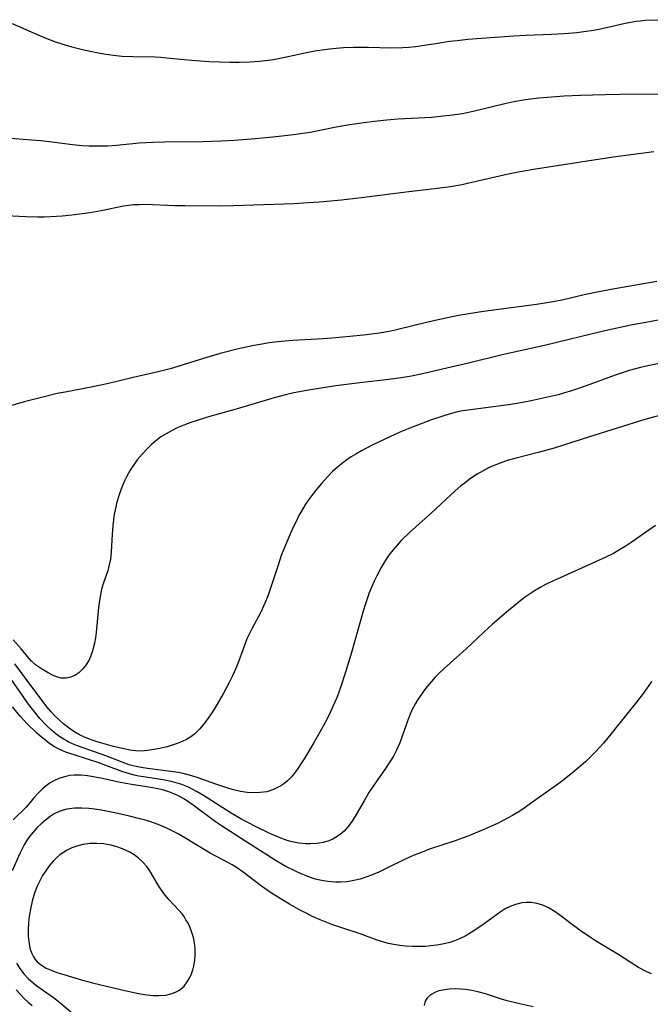
# Model space of a CAD drawing. Units: inches. Extents: x 2029305 to 2034716, y 194677 to 200189.
# Drawn here: x 2032484 to 2032559, y 196120 to 196236 of the extents above; entities that cross this region are included whole.
import ezdxf

# ---------------------------------------------------------------- set-up
doc = ezdxf.new("R2010")
doc.units = ezdxf.units.IN
doc.header["$MEASUREMENT"] = 0
doc.layers.add('c_12_T14S_R17E', color=229, linetype='Continuous')

msp = doc.modelspace()

# ---------------------------------------------------------------- linework, layer by layer
at = {"layer": 'c_12_T14S_R17E'}
for points in [[(2032483.11, 196235.68, 964), (2032486.34, 196234.28, 964), (2032487.8, 196233.7, 964), (2032488.47, 196233.46, 964), (2032489.38, 196233.17, 964), (2032490.15, 196232.95, 964), (2032491.42, 196232.63, 964), (2032492.54, 196232.38, 964), (2032493.29, 196232.23, 964), (2032494.19, 196232.08, 964), (2032495.42, 196231.92, 964), (2032496.12, 196231.85, 964), (2032497.38, 196231.78, 964), (2032500.04, 196231.74, 964), (2032500.68, 196231.7, 964), (2032501.38, 196231.64, 964), (2032503.45, 196231.42, 964), (2032504.35, 196231.34, 964), (2032506.42, 196231.21, 964), (2032508.87, 196231.12, 964), (2032509.96, 196231.12, 964), (2032511.22, 196231.15, 964), (2032512.38, 196231.23, 964), (2032513.41, 196231.35, 964), (2032514.01, 196231.44, 964), (2032515.37, 196231.7, 964), (2032518.12, 196232.29, 964), (2032518.93, 196232.45, 964), (2032519.79, 196232.59, 964), (2032520.65, 196232.71, 964), (2032521.43, 196232.79, 964), (2032522.3, 196232.85, 964), (2032523.51, 196232.9, 964), (2032525.28, 196232.89, 964), (2032527.91, 196232.83, 964), (2032529.34, 196232.85, 964), (2032530.05, 196232.9, 964), (2032530.85, 196232.98, 964), (2032531.62, 196233.09, 964), (2032533.46, 196233.39, 964), (2032534.84, 196233.59, 964), (2032535.74, 196233.7, 964), (2032537.03, 196233.83, 964), (2032542.42, 196234.25, 964), (2032543.91, 196234.33, 964), (2032546.91, 196234.45, 964), (2032548.4, 196234.53, 964), (2032549.9, 196234.65, 964), (2032550.73, 196234.74, 964), (2032551.88, 196234.91, 964), (2032552.52, 196235.03, 964), (2032553.8, 196235.31, 964), (2032555.63, 196235.74, 964), (2032556.32, 196235.87, 964), (2032556.88, 196235.97, 964), (2032557.44, 196236.03, 964), (2032558.01, 196236.08, 964), (2032560.45, 196236.15, 964)], [(2032482.42, 196222.16, 966), (2032485.4, 196221.95, 966), (2032486.52, 196221.85, 966), (2032487.78, 196221.71, 966), (2032490.24, 196221.4, 966), (2032491.42, 196221.28, 966), (2032492.21, 196221.23, 966), (2032492.89, 196221.21, 966), (2032493.58, 196221.21, 966), (2032494.38, 196221.24, 966), (2032495.45, 196221.31, 966), (2032498.12, 196221.56, 966), (2032499.73, 196221.65, 966), (2032501.11, 196221.69, 966), (2032505.67, 196221.74, 966), (2032507.81, 196221.82, 966), (2032509.41, 196221.91, 966), (2032511.86, 196222.11, 966), (2032513.95, 196222.29, 966), (2032516.09, 196222.52, 966), (2032516.94, 196222.63, 966), (2032518.36, 196222.85, 966), (2032521.45, 196223.47, 966), (2032522.8, 196223.71, 966), (2032524.43, 196223.96, 966), (2032526.31, 196224.19, 966), (2032527.43, 196224.3, 966), (2032528.74, 196224.4, 966), (2032532.71, 196224.63, 966), (2032534.14, 196224.76, 966), (2032534.89, 196224.84, 966), (2032536.37, 196225.06, 966), (2032537.45, 196225.27, 966), (2032538.65, 196225.55, 966), (2032541.39, 196226.23, 966), (2032542.46, 196226.47, 966), (2032543.86, 196226.71, 966), (2032545.43, 196226.91, 966), (2032546.92, 196227.04, 966), (2032548.41, 196227.14, 966), (2032550.36, 196227.21, 966), (2032553.27, 196227.3, 966), (2032555.02, 196227.33, 966), (2032559.82, 196227.38, 966)], [(2032482.39, 196212.98, 968), (2032484.73, 196212.86, 968), (2032486.13, 196212.83, 968), (2032486.95, 196212.84, 968), (2032487.67, 196212.86, 968), (2032489.02, 196212.94, 968), (2032490.16, 196213.05, 968), (2032491.38, 196213.2, 968), (2032492.35, 196213.35, 968), (2032493.65, 196213.58, 968), (2032496.27, 196214.11, 968), (2032496.9, 196214.21, 968), (2032497.47, 196214.27, 968), (2032498.08, 196214.3, 968), (2032498.83, 196214.31, 968), (2032502.35, 196214.17, 968), (2032503.55, 196214.15, 968), (2032507.71, 196214.14, 968), (2032509.26, 196214.15, 968), (2032510.52, 196214.19, 968), (2032516.47, 196214.42, 968), (2032518.14, 196214.51, 968), (2032519.45, 196214.6, 968), (2032522.09, 196214.85, 968), (2032524.41, 196215.1, 968), (2032529.73, 196215.8, 968), (2032533.4, 196216.22, 968), (2032534.95, 196216.42, 968), (2032536.34, 196216.66, 968), (2032536.98, 196216.79, 968), (2032539.9, 196217.49, 968), (2032541.64, 196217.87, 968), (2032542.99, 196218.13, 968), (2032544.8, 196218.46, 968), (2032547.08, 196218.82, 968), (2032554.22, 196219.92, 968), (2032559.03, 196220.56, 968)], [(2032559.38, 196205.17, 968), (2032554.42, 196204.3, 968), (2032552.52, 196203.96, 968), (2032550.78, 196203.59, 968), (2032548.35, 196203.02, 968), (2032547.11, 196202.78, 968), (2032545.14, 196202.47, 968), (2032538.88, 196201.62, 968), (2032537.12, 196201.35, 968), (2032535.92, 196201.14, 968), (2032534.62, 196200.88, 968), (2032532.81, 196200.48, 968), (2032530.99, 196200.06, 968), (2032528.28, 196199.39, 968), (2032527.03, 196199.14, 968), (2032526.25, 196199.02, 968), (2032524.68, 196198.83, 968), (2032523.05, 196198.65, 968), (2032521.39, 196198.49, 968), (2032519.92, 196198.39, 968), (2032516.31, 196198.2, 968), (2032514.92, 196198.08, 968), (2032513.53, 196197.92, 968), (2032512.44, 196197.74, 968), (2032511.74, 196197.61, 968), (2032510.06, 196197.24, 968), (2032507.71, 196196.64, 968), (2032506.26, 196196.23, 968), (2032504.1, 196195.54, 968), (2032502.71, 196195.12, 968), (2032501.78, 196194.86, 968), (2032500.38, 196194.49, 968), (2032497.44, 196193.81, 968), (2032494.36, 196193.07, 968), (2032492.66, 196192.72, 968), (2032489.36, 196192.1, 968), (2032488.43, 196191.91, 968), (2032486.88, 196191.54, 968), (2032484.54, 196190.92, 968), (2032480.99, 196189.92, 968)], [(2032562.3, 196201.11, 966), (2032558.09, 196200.34, 966), (2032556.51, 196200.03, 966), (2032553.22, 196199.32, 966), (2032546.1, 196197.6, 966), (2032541.08, 196196.49, 966), (2032537.09, 196195.53, 966), (2032531.29, 196194.18, 966), (2032530.36, 196193.98, 966), (2032529.13, 196193.77, 966), (2032527.67, 196193.56, 966), (2032524.26, 196193.2, 966), (2032521.4, 196192.82, 966), (2032518.41, 196192.37, 966), (2032516.44, 196192.01, 966), (2032515.45, 196191.78, 966), (2032514.09, 196191.42, 966), (2032509.59, 196190.08, 966), (2032506.33, 196189.16, 966), (2032504.86, 196188.7, 966), (2032504.13, 196188.45, 966), (2032503.41, 196188.18, 966), (2032502.63, 196187.85, 966), (2032501.96, 196187.52, 966), (2032501.32, 196187.17, 966), (2032500.7, 196186.78, 966), (2032500.09, 196186.32, 966), (2032499.58, 196185.88, 966), (2032499.1, 196185.41, 966), (2032498.48, 196184.76, 966), (2032497.9, 196184.06, 966), (2032497.56, 196183.59, 966), (2032497.07, 196182.85, 966), (2032496.64, 196182.07, 966), (2032496.41, 196181.6, 966), (2032496.2, 196181.12, 966), (2032495.96, 196180.52, 966), (2032495.76, 196179.92, 966), (2032495.5, 196179.07, 966), (2032495.29, 196178.16, 966), (2032495.19, 196177.65, 966), (2032495.09, 196176.96, 966), (2032495.01, 196176.28, 966), (2032494.93, 196175.26, 966), (2032494.83, 196173.18, 966), (2032494.73, 196172.32, 966), (2032494.56, 196171.49, 966), (2032494.41, 196170.96, 966), (2032493.95, 196169.64, 966), (2032493.69, 196168.76, 966), (2032493.54, 196168.1, 966), (2032493.42, 196167.44, 966), (2032493.31, 196166.62, 966), (2032493.03, 196163.63, 966), (2032492.95, 196163.01, 966), (2032492.83, 196162.37, 966), (2032492.61, 196161.48, 966), (2032492.41, 196160.89, 966), (2032492.16, 196160.35, 966), (2032491.83, 196159.79, 966), (2032491.44, 196159.3, 966), (2032491.01, 196158.89, 966), (2032490.51, 196158.55, 966), (2032490.01, 196158.35, 966), (2032489.51, 196158.25, 966), (2032488.92, 196158.25, 966), (2032488.35, 196158.4, 966), (2032487.87, 196158.6, 966), (2032487.38, 196158.86, 966), (2032486.56, 196159.33, 966), (2032486.21, 196159.57, 966), (2032485.87, 196159.83, 966), (2032485.4, 196160.26, 966), (2032484.91, 196160.8, 966), (2032484.16, 196161.7, 966), (2032483.22, 196162.77, 966)], [(2032564.35, 196196.46, 964), (2032558.32, 196195.2, 964), (2032557.47, 196195, 964), (2032556.12, 196194.64, 964), (2032554.45, 196194.1, 964), (2032551.02, 196192.85, 964), (2032549.41, 196192.29, 964), (2032548.34, 196191.96, 964), (2032547.69, 196191.78, 964), (2032546.64, 196191.52, 964), (2032544.51, 196191.07, 964), (2032542.85, 196190.75, 964), (2032542.07, 196190.62, 964), (2032540.64, 196190.41, 964), (2032537.33, 196190.01, 964), (2032536.39, 196189.86, 964), (2032535.5, 196189.66, 964), (2032534.83, 196189.49, 964), (2032534.17, 196189.29, 964), (2032532.73, 196188.81, 964), (2032530.37, 196187.91, 964), (2032529.17, 196187.42, 964), (2032528.47, 196187.11, 964), (2032525.7, 196185.81, 964), (2032524.43, 196185.15, 964), (2032523.75, 196184.75, 964), (2032523.21, 196184.42, 964), (2032522.69, 196184.06, 964), (2032521.99, 196183.54, 964), (2032521.61, 196183.22, 964), (2032521.02, 196182.69, 964), (2032520.47, 196182.12, 964), (2032519.69, 196181.26, 964), (2032519.07, 196180.52, 964), (2032518.53, 196179.82, 964), (2032518.17, 196179.33, 964), (2032517.83, 196178.83, 964), (2032517.37, 196178.07, 964), (2032517.04, 196177.48, 964), (2032516.73, 196176.87, 964), (2032516.35, 196176.1, 964), (2032515.94, 196175.19, 964), (2032515.43, 196173.97, 964), (2032514.95, 196172.75, 964), (2032514.56, 196171.62, 964), (2032513.8, 196169.25, 964), (2032513.59, 196168.66, 964), (2032513.38, 196168.08, 964), (2032513.03, 196167.19, 964), (2032512.47, 196165.98, 964), (2032511.51, 196164.16, 964), (2032511.19, 196163.53, 964), (2032510.89, 196162.88, 964), (2032510.58, 196162.12, 964), (2032509.67, 196159.67, 964), (2032509.18, 196158.54, 964), (2032508.75, 196157.67, 964), (2032508.06, 196156.41, 964), (2032507.07, 196154.7, 964), (2032506.58, 196153.92, 964), (2032505.86, 196152.91, 964), (2032505.31, 196152.25, 964), (2032504.71, 196151.67, 964), (2032504.24, 196151.31, 964), (2032503.73, 196151, 964), (2032503.2, 196150.74, 964), (2032502.62, 196150.51, 964), (2032502.03, 196150.3, 964), (2032501.43, 196150.13, 964), (2032500.55, 196149.92, 964), (2032499.86, 196149.79, 964), (2032499.12, 196149.68, 964), (2032498.41, 196149.62, 964), (2032497.72, 196149.64, 964), (2032497.01, 196149.74, 964), (2032495.11, 196150.17, 964), (2032494.28, 196150.38, 964), (2032493.16, 196150.71, 964), (2032492.47, 196150.94, 964), (2032491.6, 196151.29, 964), (2032491.09, 196151.54, 964), (2032490.39, 196151.95, 964), (2032489.72, 196152.41, 964), (2032489.22, 196152.8, 964), (2032488.73, 196153.22, 964), (2032488.13, 196153.81, 964), (2032487.71, 196154.27, 964), (2032487.22, 196154.85, 964), (2032486.4, 196155.91, 964), (2032485.54, 196157.05, 964), (2032483.41, 196159.94, 964)], [(2032559.69, 196189.32, 962), (2032557.98, 196188.85, 962), (2032551.42, 196186.81, 962), (2032548.34, 196185.82, 962), (2032547.23, 196185.47, 962), (2032545.34, 196184.95, 962), (2032542.58, 196184.25, 962), (2032541.68, 196183.98, 962), (2032540.84, 196183.7, 962), (2032540.02, 196183.37, 962), (2032539.56, 196183.15, 962), (2032538.84, 196182.78, 962), (2032538.14, 196182.37, 962), (2032537.34, 196181.85, 962), (2032536.57, 196181.28, 962), (2032536.2, 196180.99, 962), (2032535.52, 196180.4, 962), (2032532.72, 196177.8, 962), (2032530.1, 196175.46, 962), (2032529.15, 196174.53, 962), (2032528.64, 196173.97, 962), (2032528.15, 196173.39, 962), (2032527.69, 196172.79, 962), (2032527.36, 196172.31, 962), (2032526.77, 196171.33, 962), (2032526.24, 196170.34, 962), (2032525.94, 196169.71, 962), (2032525.65, 196169.08, 962), (2032525.35, 196168.34, 962), (2032524.9, 196167.04, 962), (2032524.62, 196166.16, 962), (2032523.26, 196161.27, 962), (2032522.56, 196158.96, 962), (2032521.95, 196157.14, 962), (2032521.55, 196156.05, 962), (2032521.29, 196155.41, 962), (2032520.74, 196154.18, 962), (2032520.34, 196153.37, 962), (2032519.91, 196152.58, 962), (2032518.85, 196150.68, 962), (2032517.73, 196148.8, 962), (2032517.28, 196148.09, 962), (2032516.9, 196147.54, 962), (2032516.51, 196147.02, 962), (2032516.11, 196146.54, 962), (2032515.68, 196146.11, 962), (2032515.24, 196145.73, 962), (2032514.89, 196145.49, 962), (2032514.03, 196145.06, 962), (2032513.22, 196144.81, 962), (2032512.41, 196144.7, 962), (2032511.73, 196144.68, 962), (2032510.93, 196144.73, 962), (2032510.13, 196144.85, 962), (2032509.29, 196145.04, 962), (2032508.61, 196145.23, 962), (2032507.21, 196145.7, 962), (2032505.13, 196146.45, 962), (2032504.37, 196146.68, 962), (2032503.32, 196146.95, 962), (2032502.74, 196147.07, 962), (2032501.87, 196147.22, 962), (2032499.11, 196147.56, 962), (2032498.37, 196147.67, 962), (2032497.59, 196147.84, 962), (2032496.96, 196148.01, 962), (2032496.12, 196148.31, 962), (2032494.19, 196149.06, 962), (2032492.06, 196149.79, 962), (2032490.96, 196150.19, 962), (2032490.51, 196150.37, 962), (2032489.82, 196150.69, 962), (2032489.15, 196151.05, 962), (2032488.76, 196151.29, 962), (2032488.32, 196151.6, 962), (2032487.75, 196152.08, 962), (2032487.21, 196152.6, 962), (2032486.38, 196153.49, 962), (2032485.47, 196154.6, 962), (2032484.92, 196155.33, 962), (2032484.39, 196156.08, 962), (2032482.65, 196158.62, 962)], [(2032559.23, 196176.3, 960), (2032556.35, 196174.31, 960), (2032555.75, 196173.9, 960), (2032554.98, 196173.42, 960), (2032554.19, 196172.97, 960), (2032553.35, 196172.55, 960), (2032548.37, 196170.33, 960), (2032546.88, 196169.64, 960), (2032546.22, 196169.31, 960), (2032545.57, 196168.96, 960), (2032544.91, 196168.56, 960), (2032544.32, 196168.18, 960), (2032543.74, 196167.77, 960), (2032543.08, 196167.28, 960), (2032541.82, 196166.24, 960), (2032539.94, 196164.62, 960), (2032538.9, 196163.67, 960), (2032536.82, 196161.72, 960), (2032534.21, 196159.39, 960), (2032533.6, 196158.81, 960), (2032533.15, 196158.35, 960), (2032532.71, 196157.87, 960), (2032532.01, 196157.02, 960), (2032531.44, 196156.23, 960), (2032531.12, 196155.74, 960), (2032530.81, 196155.23, 960), (2032530.4, 196154.45, 960), (2032530.19, 196153.97, 960), (2032529.92, 196153.27, 960), (2032529.23, 196151.25, 960), (2032528.98, 196150.61, 960), (2032528.58, 196149.73, 960), (2032528.21, 196149.02, 960), (2032527.8, 196148.33, 960), (2032527.29, 196147.56, 960), (2032525.82, 196145.47, 960), (2032525.32, 196144.73, 960), (2032524.75, 196143.75, 960), (2032523.82, 196142.1, 960), (2032523.33, 196141.33, 960), (2032522.82, 196140.64, 960), (2032522.38, 196140.16, 960), (2032521.9, 196139.74, 960), (2032521.37, 196139.38, 960), (2032521.04, 196139.21, 960), (2032520.57, 196139.01, 960), (2032519.89, 196138.81, 960), (2032519.18, 196138.69, 960), (2032518.45, 196138.64, 960), (2032517.84, 196138.66, 960), (2032517.04, 196138.74, 960), (2032516.24, 196138.89, 960), (2032515.65, 196139.05, 960), (2032515.33, 196139.15, 960), (2032514.88, 196139.32, 960), (2032514.16, 196139.63, 960), (2032513.44, 196139.96, 960), (2032511.91, 196140.71, 960), (2032510.17, 196141.61, 960), (2032509.01, 196142.27, 960), (2032505.74, 196144.35, 960), (2032504.98, 196144.81, 960), (2032504.48, 196145.09, 960), (2032503.96, 196145.35, 960), (2032503.17, 196145.66, 960), (2032502.63, 196145.84, 960), (2032502.07, 196145.98, 960), (2032500.98, 196146.21, 960), (2032498.64, 196146.56, 960), (2032498.09, 196146.66, 960), (2032497.54, 196146.78, 960), (2032496.86, 196146.96, 960), (2032496.18, 196147.17, 960), (2032494.19, 196147.93, 960), (2032493.37, 196148.22, 960), (2032490.43, 196149.16, 960), (2032489.54, 196149.46, 960), (2032489.1, 196149.65, 960), (2032488.66, 196149.85, 960), (2032488.11, 196150.14, 960), (2032487.58, 196150.48, 960), (2032487.07, 196150.86, 960), (2032486.58, 196151.27, 960), (2032486, 196151.79, 960), (2032484.89, 196152.86, 960), (2032484.06, 196153.74, 960), (2032483.14, 196154.85, 960)], [(2032558.75, 196157.86, 958), (2032558.43, 196157.36, 958), (2032557.9, 196156.6, 958), (2032556.98, 196155.4, 958), (2032554.86, 196152.75, 958), (2032553.95, 196151.63, 958), (2032553.06, 196150.57, 958), (2032552.12, 196149.52, 958), (2032551.67, 196149.04, 958), (2032550.94, 196148.34, 958), (2032550.21, 196147.7, 958), (2032549.46, 196147.09, 958), (2032548.4, 196146.26, 958), (2032547.79, 196145.79, 958), (2032544.28, 196143.29, 958), (2032543.64, 196142.84, 958), (2032542.99, 196142.41, 958), (2032542.29, 196141.99, 958), (2032541.71, 196141.67, 958), (2032540.52, 196141.06, 958), (2032538.92, 196140.33, 958), (2032537.13, 196139.59, 958), (2032536.35, 196139.3, 958), (2032535.53, 196139.01, 958), (2032532.59, 196138.05, 958), (2032531.09, 196137.48, 958), (2032530.54, 196137.25, 958), (2032529.54, 196136.8, 958), (2032527.35, 196135.72, 958), (2032526.48, 196135.31, 958), (2032525.63, 196134.95, 958), (2032524.95, 196134.69, 958), (2032524.27, 196134.47, 958), (2032523.55, 196134.29, 958), (2032522.76, 196134.16, 958), (2032521.96, 196134.1, 958), (2032521.41, 196134.1, 958), (2032520.86, 196134.13, 958), (2032520.17, 196134.22, 958), (2032519.49, 196134.36, 958), (2032518.99, 196134.48, 958), (2032518.51, 196134.63, 958), (2032517.9, 196134.84, 958), (2032517.29, 196135.09, 958), (2032516.61, 196135.4, 958), (2032515.48, 196135.98, 958), (2032514.33, 196136.65, 958), (2032512.94, 196137.53, 958), (2032510.76, 196138.94, 958), (2032507.86, 196140.76, 958), (2032507.17, 196141.24, 958), (2032504.52, 196143.2, 958), (2032503.48, 196143.93, 958), (2032502.79, 196144.33, 958), (2032502.25, 196144.58, 958), (2032501.65, 196144.8, 958), (2032501.04, 196144.98, 958), (2032500.15, 196145.18, 958), (2032499.27, 196145.34, 958), (2032497.47, 196145.62, 958), (2032496.54, 196145.78, 958), (2032495.74, 196145.93, 958), (2032493.75, 196146.37, 958), (2032492.73, 196146.58, 958), (2032492, 196146.7, 958), (2032491.27, 196146.77, 958), (2032490.43, 196146.76, 958), (2032489.94, 196146.71, 958), (2032489.46, 196146.62, 958), (2032489.03, 196146.5, 958), (2032488.62, 196146.36, 958), (2032488.1, 196146.13, 958), (2032487.61, 196145.85, 958), (2032487.12, 196145.5, 958), (2032486.66, 196145.11, 958), (2032486.17, 196144.64, 958), (2032485.67, 196144.07, 958), (2032485.21, 196143.5, 958), (2032484.74, 196142.95, 958), (2032483.21, 196141.48, 958)], [(2032558.75, 196123.25, 956), (2032558.19, 196123.51, 956), (2032557.23, 196124.02, 956), (2032556.78, 196124.3, 956), (2032554.88, 196125.51, 956), (2032552.32, 196127.06, 956), (2032551.52, 196127.57, 956), (2032550.42, 196128.33, 956), (2032549.23, 196129.19, 956), (2032547.89, 196130.2, 956), (2032547.23, 196130.67, 956), (2032546.55, 196131.08, 956), (2032545.89, 196131.39, 956), (2032545.2, 196131.6, 956), (2032544.54, 196131.7, 956), (2032543.97, 196131.7, 956), (2032543.4, 196131.65, 956), (2032542.65, 196131.48, 956), (2032542.04, 196131.25, 956), (2032541.45, 196130.95, 956), (2032540.86, 196130.58, 956), (2032538.69, 196129, 956), (2032537.41, 196128.14, 956), (2032536.72, 196127.72, 956), (2032536.12, 196127.43, 956), (2032535.76, 196127.28, 956), (2032534.9, 196126.98, 956), (2032534.01, 196126.76, 956), (2032533.35, 196126.64, 956), (2032532.65, 196126.56, 956), (2032531.96, 196126.5, 956), (2032531.27, 196126.48, 956), (2032530.46, 196126.48, 956), (2032529.7, 196126.53, 956), (2032528.98, 196126.61, 956), (2032528.26, 196126.72, 956), (2032527.6, 196126.86, 956), (2032527.1, 196127, 956), (2032526.3, 196127.26, 956), (2032524.27, 196128, 956), (2032522.13, 196128.7, 956), (2032520.94, 196129.11, 956), (2032519.55, 196129.66, 956), (2032518.66, 196130.05, 956), (2032517.64, 196130.55, 956), (2032517.03, 196130.87, 956), (2032515.93, 196131.49, 956), (2032515, 196132.05, 956), (2032513.79, 196132.81, 956), (2032512.59, 196133.64, 956), (2032510.45, 196135.28, 956), (2032509.78, 196135.75, 956), (2032509.15, 196136.15, 956), (2032508.71, 196136.41, 956), (2032506.55, 196137.55, 956), (2032505.94, 196137.9, 956), (2032503.54, 196139.35, 956), (2032502.74, 196139.81, 956), (2032501.64, 196140.38, 956), (2032500.96, 196140.69, 956), (2032500.27, 196140.97, 956), (2032499.5, 196141.24, 956), (2032498.71, 196141.48, 956), (2032497.91, 196141.7, 956), (2032496.97, 196141.93, 956), (2032495.25, 196142.3, 956), (2032493.64, 196142.62, 956), (2032492.9, 196142.74, 956), (2032492.17, 196142.83, 956), (2032491.36, 196142.88, 956), (2032490.48, 196142.86, 956), (2032489.58, 196142.73, 956), (2032489.12, 196142.62, 956), (2032488.68, 196142.47, 956), (2032488.09, 196142.19, 956), (2032487.59, 196141.87, 956), (2032487.05, 196141.46, 956), (2032486.53, 196141.01, 956), (2032486.04, 196140.54, 956), (2032485.57, 196140.03, 956), (2032485.16, 196139.53, 956), (2032484.8, 196139, 956), (2032484.52, 196138.54, 956), (2032484.27, 196138.06, 956), (2032484, 196137.5, 956), (2032483.1, 196135.45, 956)], [(2032483.61, 196124.53, 956), (2032484.01, 196123.88, 956), (2032484.47, 196123.27, 956), (2032485, 196122.72, 956), (2032485.57, 196122.21, 956), (2032486.02, 196121.86, 956), (2032488.01, 196120.45, 956), (2032488.75, 196119.87, 956), (2032491.08, 196117.89, 956)], [(2032483.56, 196121.37, 958), (2032484.04, 196120.85, 958), (2032484.54, 196120.36, 958), (2032485.01, 196119.92, 958), (2032485.49, 196119.51, 958)], [(2032544.75, 196119.37, 954), (2032542.99, 196119.74, 954), (2032541.69, 196120.06, 954), (2032541.01, 196120.26, 954), (2032539.13, 196120.88, 954), (2032538.21, 196121.13, 954), (2032537.48, 196121.29, 954), (2032536.75, 196121.41, 954), (2032536.17, 196121.46, 954), (2032535.59, 196121.48, 954), (2032534.8, 196121.45, 954), (2032534.05, 196121.35, 954), (2032533.59, 196121.24, 954), (2032533.2, 196121.1, 954), (2032532.61, 196120.78, 954), (2032532.16, 196120.35, 954), (2032531.98, 196120.04, 954), (2032531.85, 196119.5, 954)]]:
    msp.add_polyline3d(points, dxfattribs=at)
msp.add_polyline3d([(2032504.38, 196128.14, 954), (2032504.12, 196128.82, 954), (2032503.91, 196129.26, 954), (2032503.67, 196129.67, 954), (2032503.44, 196130.03, 954), (2032503.2, 196130.35, 954), (2032502.84, 196130.79, 954), (2032501.66, 196132.07, 954), (2032501.22, 196132.57, 954), (2032500.76, 196133.18, 954), (2032500.45, 196133.64, 954), (2032499.4, 196135.46, 954), (2032499.08, 196135.91, 954), (2032498.58, 196136.48, 954), (2032498.01, 196137, 954), (2032497.54, 196137.35, 954), (2032497.03, 196137.66, 954), (2032496.61, 196137.87, 954), (2032496.17, 196138.06, 954), (2032495.5, 196138.3, 954), (2032494.8, 196138.49, 954), (2032494.31, 196138.58, 954), (2032493.94, 196138.63, 954), (2032493.14, 196138.7, 954), (2032492.35, 196138.69, 954), (2032491.47, 196138.57, 954), (2032490.76, 196138.38, 954), (2032490.17, 196138.16, 954), (2032489.6, 196137.88, 954), (2032489.17, 196137.62, 954), (2032488.76, 196137.33, 954), (2032488.35, 196136.99, 954), (2032487.96, 196136.61, 954), (2032487.47, 196136.03, 954), (2032487.07, 196135.47, 954), (2032486.7, 196134.88, 954), (2032486.36, 196134.26, 954), (2032486.06, 196133.63, 954), (2032485.78, 196132.91, 954), (2032485.61, 196132.4, 954), (2032485.47, 196131.88, 954), (2032485.3, 196131.11, 954), (2032485.13, 196130.07, 954), (2032485.05, 196129.29, 954), (2032485, 196128.53, 954), (2032485.01, 196127.79, 954), (2032485.04, 196127.32, 954), (2032485.1, 196126.87, 954), (2032485.21, 196126.3, 954), (2032485.38, 196125.76, 954), (2032485.61, 196125.27, 954), (2032485.82, 196124.96, 954), (2032486.05, 196124.69, 954), (2032486.44, 196124.35, 954), (2032487.13, 196123.94, 954), (2032487.92, 196123.6, 954), (2032488.38, 196123.43, 954), (2032489.21, 196123.17, 954), (2032491.43, 196122.52, 954), (2032492.61, 196122.21, 954), (2032495.92, 196121.4, 954), (2032497.51, 196121.04, 954), (2032498.3, 196120.88, 954), (2032499.04, 196120.77, 954), (2032499.75, 196120.7, 954), (2032500.45, 196120.69, 954), (2032501.27, 196120.76, 954), (2032501.88, 196120.9, 954), (2032502.44, 196121.1, 954), (2032502.89, 196121.35, 954), (2032503.21, 196121.59, 954), (2032503.44, 196121.82, 954), (2032503.82, 196122.31, 954), (2032504.09, 196122.77, 954), (2032504.31, 196123.27, 954), (2032504.48, 196123.74, 954), (2032504.61, 196124.23, 954), (2032504.72, 196124.86, 954), (2032504.77, 196125.5, 954), (2032504.75, 196126.31, 954), (2032504.68, 196126.94, 954), (2032504.56, 196127.55, 954)], close=True, dxfattribs=at)

doc.saveas('drawing.dxf')
